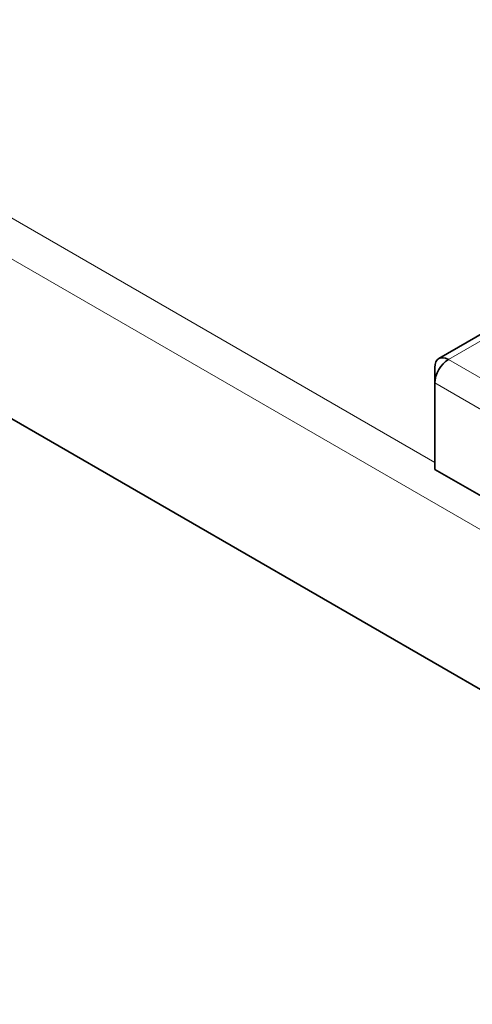
# Model space of a CAD drawing. Units: millimetres. Extents: x 0 to 5880, y 0 to 4158.
# Drawn here: x 4682 to 4736, y 1917 to 2035 of the extents above; entities that cross this region are included whole.
import ezdxf

# ---------------------------------------------------------------- set-up
doc = ezdxf.new("R2010")
doc.units = ezdxf.units.MM
doc.header["$LTSCALE"] = 14
doc.layers.add('Visible Edges(ISO)', color=7, linetype='Continuous', lineweight=35)
doc.layers.add('Visible Tangent Edges(ISO)', color=7, linetype='Continuous', lineweight=18)

msp = doc.modelspace()

# ---------------------------------------------------------------- linework, layer by layer
at = {"layer": 'Visible Edges(ISO)'}
for p, q in [((4802.66, 2035.49), (4732.16, 1994.79)), ((4731.69, 1991.86), (4731.69, 1993.74)), ((4731.69, 1991.86), (4731.69, 1981.49)), ((4802.66, 1917.24), (4675.61, 1990.59)), ((4731.69, 1981.49), (4802.66, 1940.51))]:
    msp.add_line(p, q, dxfattribs=at)
for major_axis, start_param, end_param in [((-1.15, 1.99), 5.497787, 7.068583), ((-1.15, -1.99), 3.926991, 5.497787)]:
    msp.add_ellipse((4733.31, 1992.8), major_axis=major_axis, ratio=0.57735, start_param=start_param, end_param=end_param, dxfattribs=at)
at = {"layer": 'Visible Tangent Edges(ISO)'}
for p, q in [((4802.66, 2034.71), (4733.31, 1994.68)), ((4677.73, 2013.46), (4731.69, 1982.31)), ((4802.66, 1936.43), (4675.61, 2009.78)), ((4733.31, 1994.68), (4802.66, 1954.64)), ((4802.66, 1950.88), (4731.69, 1991.86))]:
    msp.add_line(p, q, dxfattribs=at)

doc.saveas('drawing.dxf')
